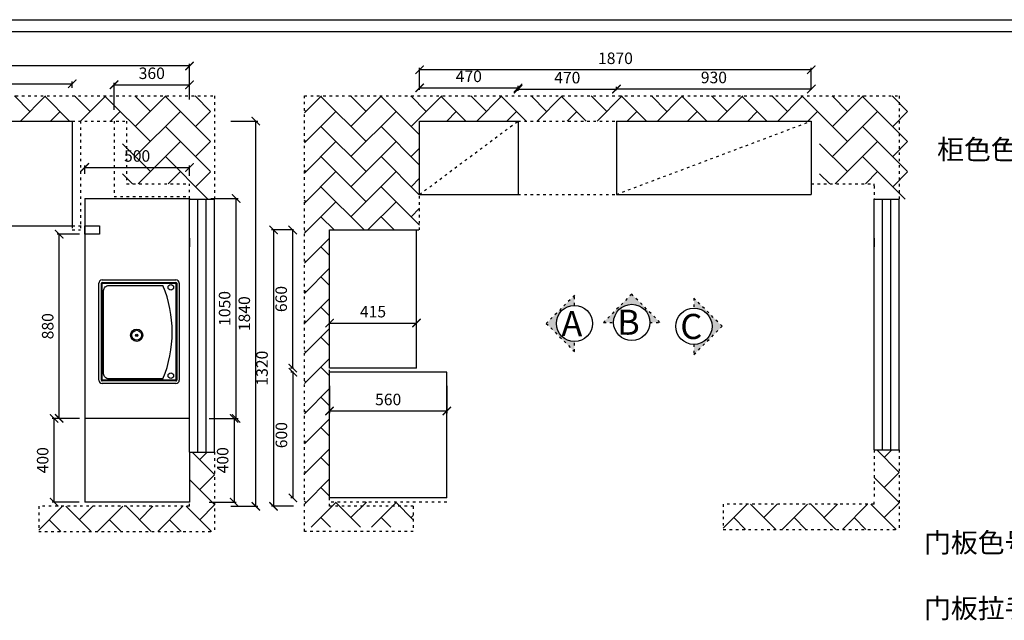
# Model space of a CAD drawing. Units: millimetres. Extents: x 298022 to 309803, y 190928 to 197478.
# Drawn here: x 300399 to 305100, y 194609 to 197478 of the extents above; entities that cross this region are included whole.
import ezdxf

# ---------------------------------------------------------------- set-up
doc = ezdxf.new("R2010")
doc.units = ezdxf.units.MM
doc.linetypes.add('ACAD_ISO03W100', pattern=[30, 12, -18])
doc.layers.add('ZB_厨柜', color=7, linetype='Continuous')
doc.layers.add('标注', color=5, linetype='Continuous', lineweight=25)
doc.styles.get("Standard").update_dxf_attribs({"font": 'acaderef.shx', "bigfont": 'gbcbig.shx'})
doc.styles.add('字体', font='txt')
doc.styles.add('正常', font='simhei.ttf', dxfattribs={"height": 55})
doc.dimstyles.new('ISO-25', dxfattribs={"dimtxt": 70, "dimasz": 40, "dimexe": 10, "dimexo": 25, "dimgap": 20, "dimtad": 1, "dimdec": 0, "dimtxsty": '正常', "dimblk": 'ARCHTICK', "dimcen": 2.5, "dimclrd": 256, "dimclre": 256, "dimadec": 0, "dimazin": 0, "dimtfac": 1, "dimtdec": 0, "dimtmove": 1, "dimatfit": 3, "dimldrblk": 'DOT', "dimfxl": 120, "dimlwd": 25, "dimlwe": 25, "dimarcsym": 0})

# ---------------------------------------------------------------- blocks, each defined once
blk = doc.blocks.new('_ArchTick')
at = {"color": 0, "linetype": 'ByBlock', "const_width": 0.15}
blk.add_lwpolyline([(-0.5, -0.5), (0.5, 0.5)], dxfattribs=at)
blk = doc.blocks.new('*D16')
at = {"lineweight": 25, "transparency": 16777216}
for p, q in [((299899.7, 197138.7), (299899.7, 197181.9)), ((299899.7, 197171.9), (300649.7, 197171.9)), ((300649.7, 197151.6), (300649.7, 197181.9))]:
    blk.add_line(p, q, dxfattribs=at)
at = {"layer": 'Defpoints', "color": 0, "transparency": 16777216}
for p in [(300649.7, 197171.9), (299899.7, 197113.7), (300649.7, 197126.6)]:
    blk.add_point(p, dxfattribs=at)
at = {"lineweight": 25, "transparency": 16777216, "xscale": 40, "yscale": 40, "zscale": 40, "rotation": 180}
blk.add_blockref('_ArchTick', (299899.7, 197171.9), dxfattribs=at)
at = {"lineweight": 25, "transparency": 16777216, "xscale": 40, "yscale": 40, "zscale": 40}
blk.add_blockref('_ArchTick', (300649.7, 197171.9), dxfattribs=at)
at = {"color": 0, "transparency": 16777216, "insert": (300274.7, 197219.7), "char_height": 55, "attachment_point": 5, "style": '正常'}
blk.add_mtext('750', dxfattribs=at)
blk = doc.blocks.new('_Dot')
at = {"color": 0, "linetype": 'ByBlock', "lineweight": -2}
blk.add_line((-0.5, 0), (-1, 0), dxfattribs=at)
at = {"color": 0, "linetype": 'ByBlock', "lineweight": 5, "const_width": 0.5}
blk.add_lwpolyline([(-0.25, 0, 1), (0.25, 0, 1)], format="xyb", close=True, dxfattribs=at)
blk = doc.blocks.new('*D17')
at = {"lineweight": 25, "transparency": 16777216}
for p, q in [((300849.7, 197047), (300849.7, 197177)), ((300849.7, 197167), (301209.7, 197167)), ((301209.7, 197096.3), (301209.7, 197177))]:
    blk.add_line(p, q, dxfattribs=at)
at = {"layer": 'Defpoints', "color": 0, "transparency": 16777216}
for p in [(301209.7, 197167), (301209.7, 197071.3), (300849.7, 196993.7)]:
    blk.add_point(p, dxfattribs=at)
at = {"lineweight": 25, "transparency": 16777216, "xscale": 40, "yscale": 40, "zscale": 40, "rotation": 180}
blk.add_blockref('_ArchTick', (300849.7, 197167), dxfattribs=at)
at = {"lineweight": 25, "transparency": 16777216, "xscale": 40, "yscale": 40, "zscale": 40}
blk.add_blockref('_ArchTick', (301209.7, 197167), dxfattribs=at)
at = {"color": 0, "transparency": 16777216, "insert": (301029.7, 197214.8), "char_height": 55, "attachment_point": 5, "style": '正常'}
blk.add_mtext('360', dxfattribs=at)
blk = doc.blocks.new('*D18')
at = {"lineweight": 25, "transparency": 16777216}
for p, q in [((298549.7, 197136.8), (298549.7, 197266.8)), ((301209.7, 197256.8), (298549.7, 197256.8)), ((301209.7, 197136.8), (301209.7, 197266.8))]:
    blk.add_line(p, q, dxfattribs=at)
at = {"layer": 'Defpoints', "color": 0, "transparency": 16777216}
for p in [(298549.7, 197256.8), (298549.7, 197071.3), (301209.7, 197091.3)]:
    blk.add_point(p, dxfattribs=at)
at = {"lineweight": 25, "transparency": 16777216, "xscale": 40, "yscale": 40, "zscale": 40, "rotation": 180}
blk.add_blockref('_ArchTick', (298549.7, 197256.8), dxfattribs=at)
at = {"lineweight": 25, "transparency": 16777216, "xscale": 40, "yscale": 40, "zscale": 40}
blk.add_blockref('_ArchTick', (301209.7, 197256.8), dxfattribs=at)
at = {"color": 0, "transparency": 16777216, "insert": (299879.7, 197304.6), "char_height": 55, "attachment_point": 5, "style": '正常'}
blk.add_mtext('2660', dxfattribs=at)
blk = doc.blocks.new('*D19')
at = {"lineweight": 25, "transparency": 16777216}
for p, q in [((301312.3, 196623.7), (301442.3, 196623.7)), ((301432.3, 195573.7), (301432.3, 196623.7)), ((301312.3, 195573.7), (301442.3, 195573.7))]:
    blk.add_line(p, q, dxfattribs=at)
at = {"layer": 'Defpoints', "color": 0, "transparency": 16777216}
for p in [(301209.7, 196623.7), (301432.3, 196623.7), (301245.4, 195573.7)]:
    blk.add_point(p, dxfattribs=at)
at = {"lineweight": 25, "transparency": 16777216, "xscale": 40, "yscale": 40, "zscale": 40}
for p, rotation in [((301432.3, 196623.7), 90), ((301432.3, 195573.7), 270)]:
    blk.add_blockref('_ArchTick', p, dxfattribs=dict(at, rotation=rotation))
at = {"color": 0, "transparency": 16777216, "insert": (301384.5, 196098.7), "char_height": 55, "attachment_point": 5, "rotation": 90, "style": '正常'}
blk.add_mtext('1050', dxfattribs=at)
blk = doc.blocks.new('*D20')
at = {"lineweight": 25, "transparency": 16777216}
for p, q in [((301302.9, 195573.7), (301432.9, 195573.7)), ((301422.9, 195573.7), (301422.9, 195173.7)), ((301302.9, 195173.7), (301432.9, 195173.7))]:
    blk.add_line(p, q, dxfattribs=at)
at = {"layer": 'Defpoints', "color": 0, "transparency": 16777216}
for p in [(301245.4, 195573.7), (301245.4, 195173.7), (301422.9, 195173.7)]:
    blk.add_point(p, dxfattribs=at)
at = {"lineweight": 25, "transparency": 16777216, "xscale": 40, "yscale": 40, "zscale": 40}
for p, rotation in [((301422.9, 195573.7), 90), ((301422.9, 195173.7), 270)]:
    blk.add_blockref('_ArchTick', p, dxfattribs=dict(at, rotation=rotation))
at = {"color": 0, "transparency": 16777216, "insert": (301375.1, 195373.7), "char_height": 55, "attachment_point": 5, "rotation": 90, "style": '正常'}
blk.add_mtext('400', dxfattribs=at)
blk = doc.blocks.new('*D21')
at = {"lineweight": 25, "transparency": 16777216}
for p, q in [((301406.4, 196993.7), (301536.4, 196993.7)), ((301526.4, 195153.7), (301526.4, 196993.7)), ((301406.4, 195153.7), (301536.4, 195153.7))]:
    blk.add_line(p, q, dxfattribs=at)
at = {"layer": 'Defpoints', "color": 0, "transparency": 16777216}
for p in [(301345.4, 196993.7), (301526.4, 196993.7), (301359.7, 195153.7)]:
    blk.add_point(p, dxfattribs=at)
at = {"lineweight": 25, "transparency": 16777216, "xscale": 40, "yscale": 40, "zscale": 40}
for p, rotation in [((301526.4, 196993.7), 90), ((301526.4, 195153.7), 270)]:
    blk.add_blockref('_ArchTick', p, dxfattribs=dict(at, rotation=rotation))
at = {"color": 0, "transparency": 16777216, "insert": (301478.6, 196073.7), "char_height": 55, "attachment_point": 5, "rotation": 90, "style": '正常'}
blk.add_mtext('1840', dxfattribs=at)
blk = doc.blocks.new('*D22')
at = {"lineweight": 25, "transparency": 16777216}
for p, q in [((301706, 196473.7), (301692.5, 196473.7)), ((301702.5, 195813.7), (301702.5, 196473.7)), ((301706, 195813.7), (301692.5, 195813.7))]:
    blk.add_line(p, q, dxfattribs=at)
at = {"layer": 'Defpoints', "color": 0, "transparency": 16777216}
for p in [(301702.5, 196473.7), (301731, 196473.7), (301731, 195813.7)]:
    blk.add_point(p, dxfattribs=at)
at = {"lineweight": 25, "transparency": 16777216, "xscale": 40, "yscale": 40, "zscale": 40}
for p, rotation in [((301702.5, 196473.7), 90), ((301702.5, 195813.7), 270)]:
    blk.add_blockref('_ArchTick', p, dxfattribs=dict(at, rotation=rotation))
at = {"color": 0, "transparency": 16777216, "insert": (301654.7, 196143.7), "char_height": 55, "attachment_point": 5, "rotation": 90, "style": '正常'}
blk.add_mtext('660', dxfattribs=at)
blk = doc.blocks.new('*D23')
at = {"lineweight": 25, "transparency": 16777216}
for p, q in [((301706, 195793.7), (301693.6, 195793.7)), ((301703.6, 195793.7), (301703.6, 195193.7)), ((301706, 195193.7), (301693.6, 195193.7))]:
    blk.add_line(p, q, dxfattribs=at)
at = {"layer": 'Defpoints', "color": 0, "transparency": 16777216}
for p in [(301731, 195793.7), (301703.6, 195193.7), (301731, 195193.7)]:
    blk.add_point(p, dxfattribs=at)
at = {"lineweight": 25, "transparency": 16777216, "xscale": 40, "yscale": 40, "zscale": 40}
for p, rotation in [((301703.6, 195793.7), 90), ((301703.6, 195193.7), 270)]:
    blk.add_blockref('_ArchTick', p, dxfattribs=dict(at, rotation=rotation))
at = {"color": 0, "transparency": 16777216, "insert": (301655.8, 195493.7), "char_height": 55, "attachment_point": 5, "rotation": 90, "style": '正常'}
blk.add_mtext('600', dxfattribs=at)
blk = doc.blocks.new('*D24')
at = {"lineweight": 25, "transparency": 16777216}
for p, q in [((301706, 196473.7), (301601, 196473.7)), ((301611, 196473.7), (301611, 195153.7)), ((301706, 195153.7), (301601, 195153.7))]:
    blk.add_line(p, q, dxfattribs=at)
at = {"layer": 'Defpoints', "color": 0, "transparency": 16777216}
for p in [(301731, 196473.7), (301611, 195153.7), (301731, 195153.7)]:
    blk.add_point(p, dxfattribs=at)
at = {"lineweight": 25, "transparency": 16777216, "xscale": 40, "yscale": 40, "zscale": 40}
for p, rotation in [((301611, 196473.7), 90), ((301611, 195153.7), 270)]:
    blk.add_blockref('_ArchTick', p, dxfattribs=dict(at, rotation=rotation))
at = {"color": 0, "transparency": 16777216, "insert": (301563.2, 195813.7), "char_height": 55, "attachment_point": 5, "rotation": 90, "style": '正常'}
blk.add_mtext('1320', dxfattribs=at)
blk = doc.blocks.new('*D25')
at = {"lineweight": 25, "transparency": 16777216}
for p, q in [((302308.4, 197143.6), (302308.4, 197162.3)), ((302778.4, 197138.7), (302778.4, 197162.3)), ((302308.4, 197152.3), (302778.4, 197152.3))]:
    blk.add_line(p, q, dxfattribs=at)
at = {"layer": 'Defpoints', "color": 0, "transparency": 16777216}
for p in [(302308.4, 197118.6), (302778.4, 197152.3), (302778.4, 197113.7)]:
    blk.add_point(p, dxfattribs=at)
at = {"lineweight": 25, "transparency": 16777216, "xscale": 40, "yscale": 40, "zscale": 40, "rotation": 180}
blk.add_blockref('_ArchTick', (302308.4, 197152.3), dxfattribs=at)
at = {"lineweight": 25, "transparency": 16777216, "xscale": 40, "yscale": 40, "zscale": 40}
blk.add_blockref('_ArchTick', (302778.4, 197152.3), dxfattribs=at)
at = {"color": 0, "transparency": 16777216, "insert": (302543.4, 197200.1), "char_height": 55, "attachment_point": 5, "style": '正常'}
blk.add_mtext('470', dxfattribs=at)
blk = doc.blocks.new('*D26')
at = {"lineweight": 25, "transparency": 16777216}
for p, q in [((302778.4, 197138.7), (302778.4, 197156.1)), ((303248.4, 197140.9), (303248.4, 197156.1)), ((302778.4, 197146.1), (303248.4, 197146.1))]:
    blk.add_line(p, q, dxfattribs=at)
at = {"layer": 'Defpoints', "color": 0, "transparency": 16777216}
for p in [(302778.4, 197113.7), (303248.4, 197146.1), (303248.4, 197115.9)]:
    blk.add_point(p, dxfattribs=at)
at = {"lineweight": 25, "transparency": 16777216, "xscale": 40, "yscale": 40, "zscale": 40, "rotation": 180}
blk.add_blockref('_ArchTick', (302778.4, 197146.1), dxfattribs=at)
at = {"lineweight": 25, "transparency": 16777216, "xscale": 40, "yscale": 40, "zscale": 40}
blk.add_blockref('_ArchTick', (303248.4, 197146.1), dxfattribs=at)
at = {"color": 0, "transparency": 16777216, "insert": (303013.4, 197193.9), "char_height": 55, "attachment_point": 5, "style": '正常'}
blk.add_mtext('470', dxfattribs=at)
blk = doc.blocks.new('*D27')
at = {"lineweight": 25, "transparency": 16777216}
for p, q in [((303248.4, 197140.9), (303248.4, 197156.9)), ((304178.4, 197143.6), (304178.4, 197156.9)), ((303248.4, 197146.9), (304178.4, 197146.9))]:
    blk.add_line(p, q, dxfattribs=at)
at = {"layer": 'Defpoints', "color": 0, "transparency": 16777216}
for p in [(303248.4, 197115.9), (304178.4, 197146.9), (304178.4, 197118.6)]:
    blk.add_point(p, dxfattribs=at)
at = {"lineweight": 25, "transparency": 16777216, "xscale": 40, "yscale": 40, "zscale": 40, "rotation": 180}
blk.add_blockref('_ArchTick', (303248.4, 197146.9), dxfattribs=at)
at = {"lineweight": 25, "transparency": 16777216, "xscale": 40, "yscale": 40, "zscale": 40}
blk.add_blockref('_ArchTick', (304178.4, 197146.9), dxfattribs=at)
at = {"color": 0, "transparency": 16777216, "insert": (303713.4, 197194.7), "char_height": 55, "attachment_point": 5, "style": '正常'}
blk.add_mtext('930', dxfattribs=at)
blk = doc.blocks.new('*D28')
at = {"lineweight": 25, "transparency": 16777216}
for p, q in [((302308.4, 197143.6), (302308.4, 197248.6)), ((304178.4, 197238.6), (302308.4, 197238.6)), ((304178.4, 197143.6), (304178.4, 197248.6))]:
    blk.add_line(p, q, dxfattribs=at)
at = {"layer": 'Defpoints', "color": 0, "transparency": 16777216}
for p in [(302308.4, 197238.6), (302308.4, 197118.6), (304178.4, 197118.6)]:
    blk.add_point(p, dxfattribs=at)
at = {"lineweight": 25, "transparency": 16777216, "xscale": 40, "yscale": 40, "zscale": 40, "rotation": 180}
blk.add_blockref('_ArchTick', (302308.4, 197238.6), dxfattribs=at)
at = {"lineweight": 25, "transparency": 16777216, "xscale": 40, "yscale": 40, "zscale": 40}
blk.add_blockref('_ArchTick', (304178.4, 197238.6), dxfattribs=at)
at = {"color": 0, "transparency": 16777216, "insert": (303243.4, 197286.4), "char_height": 55, "attachment_point": 5, "style": '正常'}
blk.add_mtext('1870', dxfattribs=at)
blk = doc.blocks.new('*D58')
at = {"lineweight": 25, "transparency": 16777216}
for p, q in [((300683.6, 195573.7), (300553.6, 195573.7)), ((300563.6, 195173.7), (300563.6, 195573.7)), ((300683.6, 195173.7), (300553.6, 195173.7))]:
    blk.add_line(p, q, dxfattribs=at)
at = {"layer": 'Defpoints', "color": 0, "transparency": 16777216}
for p in [(300563.6, 195573.7), (300709.7, 195573.7), (300709.7, 195173.7)]:
    blk.add_point(p, dxfattribs=at)
at = {"lineweight": 25, "transparency": 16777216, "xscale": 40, "yscale": 40, "zscale": 40}
for p, rotation in [((300563.6, 195573.7), 90), ((300563.6, 195173.7), 270)]:
    blk.add_blockref('_ArchTick', p, dxfattribs=dict(at, rotation=rotation))
at = {"color": 0, "transparency": 16777216, "insert": (300515.8, 195373.7), "char_height": 55, "attachment_point": 5, "rotation": 90, "style": '正常'}
blk.add_mtext('400', dxfattribs=at)
blk = doc.blocks.new('*D59')
at = {"lineweight": 25, "transparency": 16777216}
for p, q in [((300684.7, 196453.7), (300577.7, 196453.7)), ((300587.7, 195573.7), (300587.7, 196453.7)), ((300684.7, 195573.7), (300577.7, 195573.7))]:
    blk.add_line(p, q, dxfattribs=at)
at = {"layer": 'Defpoints', "color": 0, "transparency": 16777216}
for p in [(300587.7, 196453.7), (300709.7, 196453.7), (300709.7, 195573.7)]:
    blk.add_point(p, dxfattribs=at)
at = {"lineweight": 25, "transparency": 16777216, "xscale": 40, "yscale": 40, "zscale": 40}
for p, rotation in [((300587.7, 196453.7), 90), ((300587.7, 195573.7), 270)]:
    blk.add_blockref('_ArchTick', p, dxfattribs=dict(at, rotation=rotation))
at = {"color": 0, "transparency": 16777216, "insert": (300539.9, 196013.7), "char_height": 55, "attachment_point": 5, "rotation": 90, "style": '正常'}
blk.add_mtext('880', dxfattribs=at)
blk = doc.blocks.new('*D60')
at = {"lineweight": 25, "transparency": 16777216}
for p, q in [((301878.4, 195908.9), (301878.4, 196038.9)), ((301878.4, 196028.9), (302293.4, 196028.9)), ((302293.4, 195908.9), (302293.4, 196038.9))]:
    blk.add_line(p, q, dxfattribs=at)
at = {"layer": 'Defpoints', "color": 0, "transparency": 16777216}
for p in [(302293.4, 196028.9), (301878.4, 195813.7), (302293.4, 195813.7)]:
    blk.add_point(p, dxfattribs=at)
at = {"lineweight": 25, "transparency": 16777216, "xscale": 40, "yscale": 40, "zscale": 40, "rotation": 180}
blk.add_blockref('_ArchTick', (301878.4, 196028.9), dxfattribs=at)
at = {"lineweight": 25, "transparency": 16777216, "xscale": 40, "yscale": 40, "zscale": 40}
blk.add_blockref('_ArchTick', (302293.4, 196028.9), dxfattribs=at)
at = {"color": 0, "transparency": 16777216, "insert": (302085.9, 196076.4), "char_height": 55, "attachment_point": 5, "style": '正常'}
blk.add_mtext('415', dxfattribs=at)
blk = doc.blocks.new('*D61')
at = {"lineweight": 25, "transparency": 16777216}
for p, q in [((301878.4, 195729.1), (301878.4, 195599.1)), ((302438.4, 195729.1), (302438.4, 195599.1)), ((301878.4, 195609.1), (302438.4, 195609.1))]:
    blk.add_line(p, q, dxfattribs=at)
at = {"layer": 'Defpoints', "color": 0, "transparency": 16777216}
for p in [(301878.4, 195793.7), (302438.4, 195793.7), (302438.4, 195609.1)]:
    blk.add_point(p, dxfattribs=at)
at = {"lineweight": 25, "transparency": 16777216, "xscale": 40, "yscale": 40, "zscale": 40, "rotation": 180}
blk.add_blockref('_ArchTick', (301878.4, 195609.1), dxfattribs=at)
at = {"lineweight": 25, "transparency": 16777216, "xscale": 40, "yscale": 40, "zscale": 40}
blk.add_blockref('_ArchTick', (302438.4, 195609.1), dxfattribs=at)
at = {"color": 0, "transparency": 16777216, "insert": (302158.4, 195656.9), "char_height": 55, "attachment_point": 5, "style": '正常'}
blk.add_mtext('560', dxfattribs=at)
blk = doc.blocks.new('*D63')
at = {"lineweight": 25, "transparency": 16777216}
for p, q in [((300709.7, 196742.1), (300709.7, 196782.1)), ((301209.7, 196732.5), (301209.7, 196782.1)), ((300709.7, 196772.1), (301209.7, 196772.1))]:
    blk.add_line(p, q, dxfattribs=at)
at = {"layer": 'Defpoints', "color": 0, "transparency": 16777216}
for p in [(301209.7, 196772.1), (300709.7, 196717.1), (301209.7, 196707.5)]:
    blk.add_point(p, dxfattribs=at)
at = {"lineweight": 25, "transparency": 16777216, "xscale": 40, "yscale": 40, "zscale": 40, "rotation": 180}
blk.add_blockref('_ArchTick', (300709.7, 196772.1), dxfattribs=at)
at = {"lineweight": 25, "transparency": 16777216, "xscale": 40, "yscale": 40, "zscale": 40}
blk.add_blockref('_ArchTick', (301209.7, 196772.1), dxfattribs=at)
at = {"color": 0, "transparency": 16777216, "insert": (300959.7, 196819.9), "char_height": 55, "attachment_point": 5, "style": '正常'}
blk.add_mtext('500', dxfattribs=at)

msp = doc.modelspace()

# ---------------------------------------------------------------- hatches: boundary and pattern name
at = {"linetype": 'ACAD_ISO03W100', "lineweight": 25}
h = msp.add_hatch(dxfattribs=at)
h.set_pattern_fill('AR-HBONE', color=1, style=0)
h.set_pattern_definition([(45, (-10556.19, 54001.91), (1e-14, 143.684098), [304.8, -101.6]), (135, (-10484.35, 54073.75), (1e-14, 143.684098), [304.8, -101.6])])
h.paths.add_polyline_path([(298979.7, 196993.7), (299019.7, 196993.7), (300889.7, 196993.7), (300889.7, 196693.7), (301189.7, 196693.7), (301189.7, 196683.7), (301189.7, 196621.4), (301309.7, 196621.4), (301309.7, 197113.7), (298429.7, 197113.7), (298429.7, 195053.7), (298949.7, 195053.7), (298949.7, 195173.7), (298549.7, 195173.7), (298549.7, 195213.7), (298549.7, 195813.7), (298549.7, 195833.7), (298549.7, 196383.7), (298549.7, 196473.7), (298979.7, 196473.7)])
h = msp.add_hatch(dxfattribs=at)
h.set_pattern_fill('AR-HBONE', color=1, style=0)
h.set_pattern_definition([(45, (-7227.52, 54001.91), (1e-14, 143.684098), [304.8, -101.6]), (135, (-7155.68, 54073.75), (1e-14, 143.684098), [304.8, -101.6])])
h.paths.add_polyline_path([(302308.4, 196993.7), (302348.4, 196993.7), (304218.4, 196993.7), (304218.4, 196693.7), (304518.4, 196693.7), (304518.4, 196683.7), (304518.4, 196621.4), (304638.4, 196621.4), (304638.4, 197113.7), (301758.4, 197113.7), (301758.4, 195053.7), (302278.4, 195053.7), (302278.4, 195173.7), (301878.4, 195173.7), (301878.4, 195213.7), (301878.4, 195813.7), (301878.4, 195833.7), (301878.4, 196383.7), (301878.4, 196473.7), (302308.4, 196473.7)])
h = msp.add_hatch(dxfattribs=at)
h.set_pattern_fill('AR-CONC', color=1, scale=0.01, angle=90, style=0)
h.set_pattern_definition([(140, (416800.3875, 56173.5541), (0.159390855, 1.82184669), [0.1905, -2.0955]), (85, (416800.3875, 56173.554), (-1.910566429, -0.35242826), [0.1524, -1.6764]), (190.451, (416800.4008, 56173.7059), (-1.751166878, 1.469425017), [0.1619, -1.7809]), (136.1842, (416799.8795, 56173.554), (0.42042328, 2.71079041), [0.28575, -3.14325]), (186.6356, (416799.9146, 56173.78), (-2.47425556, 2.374042345), [0.24285, -2.67135]), (81.184, (416799.8795, 56173.554), (-2.47425118, 2.37404606), [0.2286, -2.5146]), (111, (416800.0065, 56173.8081), (1.022655185, 1.516148798), [0.1905, -2.0955]), (56, (416800.0065, 56173.808), (-1.841879661, 0.618020283), [0.1524, -1.6764]), (161.4514, (416800.0917, 56173.9344), (-0.819228577, 2.134164908), [0.1619, -1.7809]), (127.5, (416800.3875, 56173.5541), (-0.8455503887, 0.0308860325), [0, -1.65608, 0, -1.7018, 0, -1.68275]), (97.5, (416800.3875, 56173.5541), (-1.001805748, 0.668196625), [0, -0.97028, 0, -1.61798, 0, -0.64135]), (57.5, (416800.3875, 56172.98766), (0.05728744, 1.3559059517), [0, -0.635, 0, -1.9812, 0, -2.6289]), (47.5, (416800.3875, 56172.7337), (-0.25426491, 1.481291814), [0, -0.8255, 0, -1.31572, 0, -1.8669])])
h.paths.add_polyline_path([(302912.9, 196027.1), (303047.7, 195892.4), (303047.7, 195940.7, -0.414214), (302961.3, 196027.1, -0.414214), (303047.7, 196113.5), (303047.7, 196161.8)])
h = msp.add_hatch(dxfattribs=at)
h.set_pattern_fill('AR-CONC', color=1, scale=0.01, style=0)
h.set_pattern_definition([(50, (163467.5675, 82279.3641), (1.82184669, -0.159390855), [0.1905, -2.0955]), (355, (163467.5675, 82279.364), (-0.35242826, 1.910566429), [0.1524, -1.6764]), (100.451, (163467.7193, 82279.3508), (1.469425017, 1.751166878), [0.1619, -1.7809]), (46.1842, (163467.5675, 82279.872), (2.71079041, -0.42042328), [0.28575, -3.14325]), (96.6356, (163467.7934, 82279.837), (2.374042345, 2.47425556), [0.24285, -2.67135]), (351.184, (163467.5675, 82279.872), (2.37404606, 2.47425118), [0.2286, -2.5146]), (21, (163467.8215, 82279.7451), (1.516148798, -1.022655185), [0.1905, -2.0955]), (326, (163467.8215, 82279.745), (0.618020283, 1.841879661), [0.1524, -1.6764]), (71.4514, (163467.9479, 82279.6599), (2.134164908, 0.819228577), [0.1619, -1.7809]), (37.5, (163467.5675, 82279.3641), (0.0308860325, 0.8455503887), [0, -1.65608, 0, -1.7018, 0, -1.68275]), (7.5, (163467.5675, 82279.3641), (0.668196625, 1.001805748), [0, -0.97028, 0, -1.61798, 0, -0.64135]), (327.5, (163467.0011, 82279.3641), (1.3559059517, -0.05728744), [0, -0.635, 0, -1.9812, 0, -2.6289]), (317.5, (163466.7471, 82279.3641), (1.481291814, 0.25426491), [0, -0.8255, 0, -1.31572, 0, -1.8669])])
h.paths.add_polyline_path([(303321.1, 196166.8), (303186.4, 196032.1), (303234.7, 196032.1, -1), (303407.5, 196032.1), (303455.9, 196032.1)])
h = msp.add_hatch(dxfattribs=at)
h.set_pattern_fill('AR-CONC', color=1, scale=0.01, angle=-90, style=0)
h.set_pattern_definition([(320, (189865.5275, 335866.9341), (-0.159390855, -1.82184669), [0.1905, -2.0955]), (265, (189865.5275, 335866.934), (1.910566429, 0.35242826), [0.1524, -1.6764]), (10.451, (189865.5142, 335866.7823), (1.751166878, -1.469425017), [0.1619, -1.7809]), (316.1842, (189866.0355, 335866.934), (-0.42042328, -2.71079041), [0.28575, -3.14325]), (6.6356, (189866.0005, 335866.7082), (2.47425556, -2.374042345), [0.24285, -2.67135]), (261.184, (189866.0355, 335866.934), (2.47425118, -2.37404606), [0.2286, -2.5146]), (291, (189865.9085, 335866.6801), (-1.022655185, -1.516148798), [0.1905, -2.0955]), (236, (189865.9085, 335866.68), (1.841879661, -0.618020283), [0.1524, -1.6764]), (341.4514, (189865.8233, 335866.5537), (0.819228577, -2.134164908), [0.1619, -1.7809]), (307.5, (189865.5275, 335866.9341), (0.8455503887, -0.0308860325), [0, -1.65608, 0, -1.7018, 0, -1.68275]), (277.5, (189865.5275, 335866.9341), (1.001805748, -0.668196625), [0, -0.97028, 0, -1.61798, 0, -0.64135]), (237.5, (189865.5275, 335867.5005), (-0.05728744, -1.3559059517), [0, -0.635, 0, -1.9812, 0, -2.6289]), (227.5, (189865.5275, 335867.7545), (0.25426491, -1.481291814), [0, -0.8255, 0, -1.31572, 0, -1.8669])])
h.paths.add_polyline_path([(303753, 196013.4), (303618.3, 196148.1), (303618.3, 196099.8, -0.414214), (303704.7, 196013.4, -0.414214), (303618.3, 195927), (303618.3, 195878.6)])
h = msp.add_hatch(dxfattribs=at)
h.set_pattern_fill('AR-HBONE', color=1, style=0)
h.set_pattern_definition([(45, (-7267.52, 54001.91), (1e-14, 143.684098), [304.8, -101.6]), (135, (-7195.68, 54073.75), (1e-14, 143.684098), [304.8, -101.6])])
h.paths.add_polyline_path([(304598.4, 195043.7), (304598.4, 195423), (304478.4, 195423), (304478.4, 195183.7), (304478.4, 195163.7), (303758.4, 195163.7), (303758.4, 195043.7)])
h = msp.add_hatch(dxfattribs=at)
h.set_pattern_fill('AR-HBONE', color=1, style=0)
h.set_pattern_definition([(45, (-10536.19, 53991.91), (1e-14, 143.684098), [304.8, -101.6]), (135, (-10464.35, 54063.75), (1e-14, 143.684098), [304.8, -101.6])])
h.paths.add_polyline_path([(301329.7, 195033.7), (301329.7, 195413), (301209.7, 195413), (301209.7, 195173.7), (301209.7, 195153.7), (300489.7, 195153.7), (300489.7, 195033.7)])

# ---------------------------------------------------------------- linework, layer by layer
at = {"color": 1, "linetype": 'ACAD_ISO03W100', "lineweight": 25}
for p, q in [((298429.7, 197113.7), (301329.7, 197113.7)), ((301329.7, 197113.7), (301329.7, 196621.4)), ((301758.4, 195033.7), (301758.4, 197113.7)), ((301758.4, 197113.7), (304598.4, 197113.7)), ((304598.4, 197113.7), (304598.4, 196621.4)), ((300649.7, 196993.7), (300909.7, 196993.7)), ((300689.7, 196993.7), (300689.7, 196493.7)), ((300849.7, 196993.7), (300849.7, 196633.7)), ((300909.7, 196993.7), (300909.7, 196693.7)), ((302308.4, 196643.7), (302778.4, 196993.7)), ((302778.4, 196993.7), (303248.4, 196993.7)), ((303248.4, 196643.7), (304178.4, 196993.7)), ((300909.7, 196693.7), (301209.7, 196693.7)), ((301209.7, 196623.7), (301209.7, 196693.7)), ((304178.4, 196693.7), (304478.4, 196693.7)), ((304478.4, 196683.7), (304478.4, 196693.7)), ((302308.4, 196473.7), (302308.4, 196643.7)), ((302778.4, 196643.7), (303248.4, 196643.7)), ((304478.4, 196683.7), (304478.4, 196621.4)), ((300849.7, 196633.7), (301209.7, 196633.7)), ((300649.7, 196493.7), (300649.7, 196473.7)), ((300649.7, 196493.7), (300689.7, 196493.7)), ((300649.7, 196473.7), (300689.7, 196473.7)), ((300689.7, 196494.4), (300689.7, 196473.7)), ((302293.4, 196473.7), (302308.4, 196473.7)), ((303047.7, 196161.8), (302912.9, 196027.1)), ((303047.7, 196113.5), (303047.7, 196161.8)), ((303321.1, 196166.8), (303186.4, 196032.1)), ((303455.9, 196032.1), (303321.1, 196166.8)), ((303753, 196013.4), (303618.3, 196148.1)), ((303618.3, 196148.1), (303618.3, 196099.8)), ((302912.9, 196027.1), (303047.7, 195892.4)), ((303186.4, 196032.1), (303234.7, 196032.1)), ((303407.5, 196032.1), (303455.9, 196032.1)), ((303618.3, 195878.6), (303753, 196013.4)), ((303047.7, 195892.4), (303047.7, 195940.7)), ((303618.3, 195927), (303618.3, 195878.6)), ((301878.4, 195793.7), (301878.4, 195813.7)), ((304478.4, 195423), (304478.4, 195183.7)), ((304598.4, 195423), (304598.4, 195043.7)), ((301329.7, 195413), (301329.7, 195033.7)), ((301878.4, 195153.7), (301878.4, 195193.7)), ((304478.4, 195163.7), (304478.4, 195183.7)), ((301209.7, 195153.7), (300489.7, 195153.7)), ((300489.7, 195153.7), (300489.7, 195033.7)), ((301209.7, 195153.7), (301209.7, 195173.7)), ((302438.4, 195173.7), (301878.4, 195173.7)), ((302278.4, 195153.7), (301878.4, 195153.7)), ((302278.4, 195153.7), (302278.4, 195033.7)), ((304478.4, 195163.7), (303758.4, 195163.7)), ((303758.4, 195163.7), (303758.4, 195043.7)), ((303758.4, 195043.7), (304598.4, 195043.7)), ((300489.7, 195033.7), (301329.7, 195033.7)), ((302278.4, 195033.7), (301758.4, 195033.7))]:
    msp.add_line(p, q, dxfattribs=at)
for p, q in [((298999.7, 196993.7), (300649.7, 196993.7)), ((300649.7, 196993.7), (300649.7, 196493.7)), ((302308.4, 196643.7), (302308.4, 196993.7)), ((302308.4, 196993.7), (302778.4, 196993.7)), ((302778.4, 196993.7), (302778.4, 196643.7)), ((303248.4, 196993.7), (304178.4, 196993.7)), ((303248.4, 196993.7), (303248.4, 196643.7)), ((304178.4, 196993.7), (304178.4, 196643.7)), ((302308.4, 196643.7), (302778.4, 196643.7)), ((303248.4, 196643.7), (304178.4, 196643.7)), ((300709.7, 196623.7), (301209.7, 196623.7)), ((300709.7, 196623.7), (300709.7, 195173.7)), ((301209.7, 196623.7), (301209.7, 196621.4)), ((301209.7, 195413), (301209.7, 196621.4)), ((298999.7, 196493.7), (300649.7, 196493.7)), ((301878.4, 195813.7), (301878.4, 196473.7)), ((301878.4, 196473.7), (302293.4, 196473.7)), ((302293.4, 195813.7), (302293.4, 196473.7)), ((301209.7, 196433.7), (301209.7, 196393.7)), ((304478.4, 196433.7), (304478.4, 196393.7)), ((302293.4, 195813.7), (301878.4, 195813.7)), ((302438.4, 195793.7), (301878.4, 195793.7)), ((301878.4, 195193.7), (301878.4, 195793.7)), ((302438.4, 195193.7), (302438.4, 195793.7)), ((301209.7, 195573.7), (300709.7, 195573.7)), ((301209.7, 195413), (301209.7, 195173.7)), ((302438.4, 195193.7), (301878.4, 195193.7)), ((301209.7, 195173.7), (300709.7, 195173.7))]:
    msp.add_line(p, q)
at = {"color": 3}
for p, q in [((301209.7, 196621.4), (301329.7, 196621.4)), ((301249.7, 195413), (301249.7, 196621.4)), ((301289.7, 195413), (301289.7, 196621.4)), ((301329.7, 195413), (301329.7, 196621.4)), ((304478.4, 196621.4), (304598.4, 196621.4)), ((304478.4, 195423), (304478.4, 196621.4)), ((304518.4, 195423), (304518.4, 196621.4)), ((304558.4, 195423), (304558.4, 196621.4)), ((304598.4, 195423), (304598.4, 196621.4)), ((304478.4, 195423), (304598.4, 195423)), ((301209.7, 195413), (301329.7, 195413))]:
    msp.add_line(p, q, dxfattribs=at)
msp.add_lwpolyline([(300709.7, 196493.7), (300779.7, 196493.7), (300779.7, 196453.7), (300709.7, 196453.7)], close=True)
at = {"color": 1, "linetype": 'Continuous', "lineweight": 25}
for centre in [(303047.7, 196027.1), (303321.1, 196032.1), (303618.3, 196013.4)]:
    msp.add_circle(centre, 86.4, dxfattribs=at)
at = {"layer": 'ZB_厨柜', "color": 251}
for p, q in [((300777.1, 195756.5), (300777.1, 196218.7)), ((300789.1, 195756.5), (300789.1, 196218.7)), ((300793.1, 196234.7), (301145.1, 196234.7)), ((300793.1, 196222.7), (301145.1, 196222.7)), ((300793.1, 195756.5), (300793.1, 196218.7)), ((300793.1, 196218.7), (301145.1, 196218.7)), ((301145.1, 196218.7), (301145.1, 195756.5)), ((301149.1, 196218.7), (301149.1, 195756.5)), ((301161.1, 196218.7), (301161.1, 195756.5)), ((301145.1, 195756.5), (300793.1, 195756.5)), ((301145.1, 195752.5), (300793.1, 195752.5)), ((301145.1, 195740.5), (300793.1, 195740.5))]:
    msp.add_line(p, q, dxfattribs=at)
msp.add_lwpolyline([(301083.3, 195762.8), (300823.8, 195762.8, -0.414214), (300799.8, 195786.8), (300799.8, 196184.3, -0.414214), (300823.8, 196208.3), (301083.3, 196208.3)], format="xyb", dxfattribs=at)
for centre, radius in [((301120.8, 196199.5), 13.1), ((300957.6, 195970.7), 29.3), ((300957.6, 195970.7), 23.7), ((300957.6, 195970.7), 5.56), ((300957.6, 195970.7), 3.96), ((301120.8, 195777.9), 13.1)]:
    msp.add_circle(centre, radius, dxfattribs=at)
for centre, radius, start, end in [((300793.1, 196218.7), 16, 90, 180), ((300793.1, 196218.7), 4, 90, 180), ((301145.1, 196218.7), 16, 0, 90), ((301145.1, 196218.7), 4, 0, 90), ((300542.4, 195985.5), 584.9, 337.6125, 22.3875), ((300793.1, 195756.5), 16, 180, 270), ((300793.1, 195756.5), 4, 180, 270), ((301145.1, 195756.5), 16, 270, 0), ((301145.1, 195756.5), 4, 270, 0)]:
    msp.add_arc(centre, radius, start, end, dxfattribs=at)
at = {"layer": '标注', "color": 1}
for p, q in [((298021.7, 197477.9), (308177.4, 197477.9)), ((298078.4, 197421.2), (308120.8, 197421.2))]:
    msp.add_line(p, q, dxfattribs=at)

# ---------------------------------------------------------------- texts
at = {"char_height": 129.002, "attachment_point": 1}
for s, insert, width in [('{\\fSimSun|b0|i0|c134|p54;\\H0.7292x;柜色色号：格拉布纹/实木}', (304779, 196904.8), 1688.683), ('{\\fSimSun|b0|i0|c134|p54;\\H0.7292x;门板色号：DYMX-2011\\P\\P门板拉手：G型铁灰}', (304716.5, 195027.4), 1355.606)]:
    msp.add_mtext(s, dxfattribs=dict(at, insert=insert, width=width))
at = {"color": 1, "linetype": 'Continuous', "lineweight": 25, "char_height": 120, "attachment_point": 3, "rotation": 359.7802, "style": '字体'}
for s, insert in [('{\\fSimHei|b0|i0|c134|p2;A}', (303085.3, 196086.2)), ('{\\fSimHei|b0|i0|c134|p2;B}', (303359.7, 196092.5))]:
    msp.add_mtext(s, dxfattribs=dict(at, insert=insert))
at = {"color": 1, "linetype": 'ACAD_ISO03W100', "lineweight": 25, "insert": (303657.8, 196072.4), "char_height": 120, "attachment_point": 3, "rotation": 359.7802, "style": '字体'}
msp.add_mtext('{\\fSimHei|b0|i0|c134|p2;C}', dxfattribs=at)

# ---------------------------------------------------------------- dimensions: what is measured, and where the dimension line sits
for base, p1, p2, picture, middle in [((298549.7, 197256.8), (301209.7, 197091.3), (298549.7, 197071.3), '*D18', (299879.7, 197304.6)), ((302308.4, 197238.6), (304178.4, 197118.6), (302308.4, 197118.6), '*D28', (303243.4, 197286.4)), ((300649.7, 197171.9), (299899.7, 197113.7), (300649.7, 197126.6), '*D16', (300274.7, 197219.7)), ((301209.7, 197167), (300849.7, 196993.7), (301209.7, 197071.3), '*D17', (301029.7, 197214.8)), ((302778.4, 197152.3), (302308.4, 197118.6), (302778.4, 197113.7), '*D25', (302543.4, 197200.1)), ((303248.4, 197146.1), (302778.4, 197113.7), (303248.4, 197115.9), '*D26', (303013.4, 197193.9)), ((304178.4, 197146.9), (303248.4, 197115.9), (304178.4, 197118.6), '*D27', (303713.4, 197194.7)), ((301209.7, 196772.1), (300709.7, 196717.1), (301209.7, 196707.5), '*D63', (300959.7, 196819.9)), ((302293.4, 196028.9), (301878.4, 195813.7), (302293.4, 195813.7), '*D60', (302085.9, 196076.4)), ((302438.4, 195609.1), (301878.4, 195793.7), (302438.4, 195793.7), '*D61', (302158.4, 195656.9))]:
    dim = msp.add_linear_dim(base=base, p1=p1, p2=p2, dimstyle='ISO-25', override={"dimtxt": 55, "dimfxlon": 1, "dimtfillclr": 256})
    dim.commit()
    dim.dimension.update_dxf_attribs({"geometry": picture, "text_midpoint": middle})
for base, p1, p2, picture, middle in [((301526.4, 196993.7), (301359.7, 195153.7), (301345.4, 196993.7), '*D21', (301478.6, 196073.7)), ((301432.3, 196623.7), (301245.4, 195573.7), (301209.7, 196623.7), '*D19', (301384.5, 196098.7)), ((300587.7, 196453.7), (300709.7, 195573.7), (300709.7, 196453.7), '*D59', (300539.9, 196013.7)), ((301611, 195153.7), (301731, 196473.7), (301731, 195153.7), '*D24', (301563.2, 195813.7)), ((301702.5, 196473.7), (301731, 195813.7), (301731, 196473.7), '*D22', (301654.7, 196143.7)), ((301703.6, 195193.7), (301731, 195793.7), (301731, 195193.7), '*D23', (301655.8, 195493.7)), ((300563.6, 195573.7), (300709.7, 195173.7), (300709.7, 195573.7), '*D58', (300515.8, 195373.7)), ((301422.9, 195173.7), (301245.4, 195573.7), (301245.4, 195173.7), '*D20', (301375.1, 195373.7))]:
    dim = msp.add_linear_dim(base=base, p1=p1, p2=p2, angle=90, dimstyle='ISO-25', override={"dimtxt": 55, "dimfxlon": 1, "dimtfillclr": 256})
    dim.commit()
    dim.dimension.update_dxf_attribs({"geometry": picture, "text_midpoint": middle})

doc.saveas('drawing.dxf')
